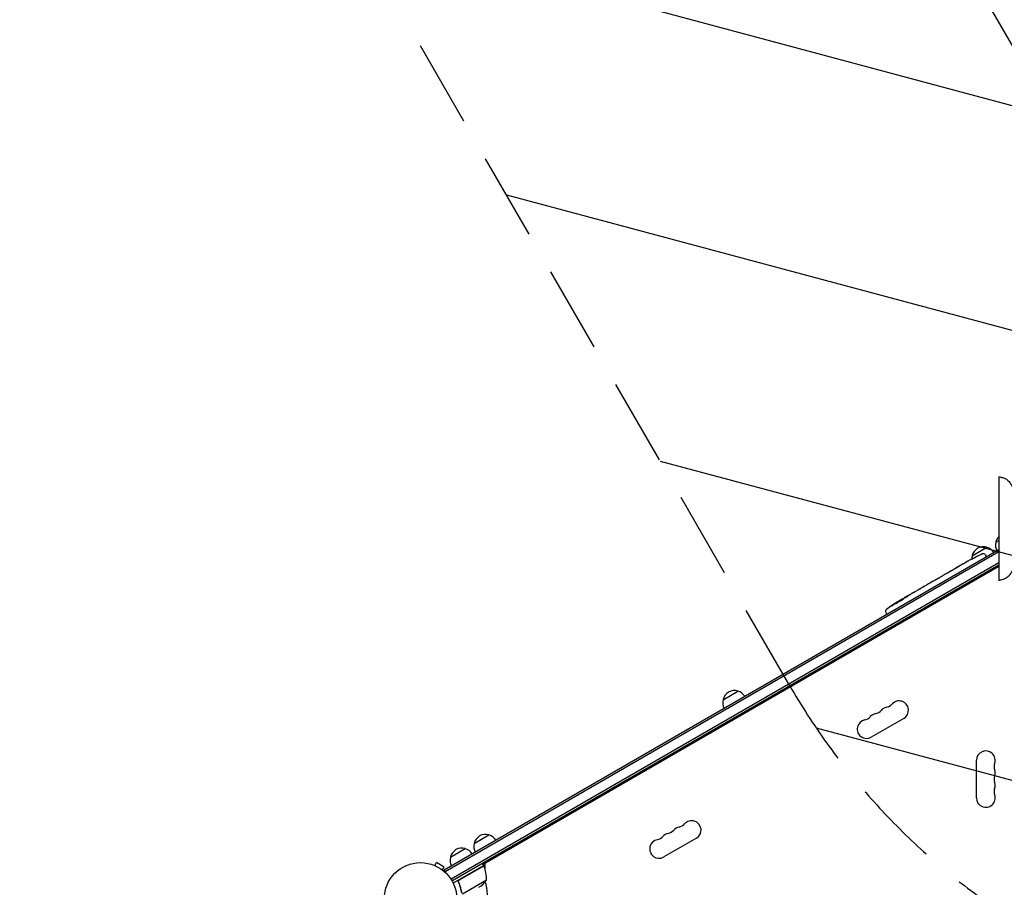
# Model space of a CAD drawing. Units: millimetres. Extents: x -4921 to 6796, y -6325 to 8633.
# Drawn here: x -2460 to -1021, y 2181 to 3449 of the extents above; entities that cross this region are included whole.
import ezdxf

# ---------------------------------------------------------------- set-up
doc = ezdxf.new("R2010")
doc.units = ezdxf.units.MM
doc.header["$LTSCALE"] = 20
doc.linetypes.add('HIDDEN', pattern=[9.525, 6.35, -3.175])
for name, color, linetype in [('2d', 230, 'Continuous'), ('EN-Free_Space', 10, 'HIDDEN'), ('EN-Free_Space_Hatch', 10, 'HIDDEN')]:
    doc.layers.add(name, color=color, linetype=linetype)

msp = doc.modelspace()

# ---------------------------------------------------------------- hatches: boundary and pattern name
at = {"layer": 'EN-Free_Space_Hatch'}
h = msp.add_hatch(dxfattribs=at)
h.set_pattern_fill('ANSI31', color=256, scale=100)
h.set_pattern_definition([(345, (-1710.42, 7126.53), (82.175, 306.6814), [])])
edge = h.paths.add_edge_path()
edge.add_line((0, 4164), (828.2, 5598.5))
edge.add_arc((1694.2, 5098.5), 1000, -30, 150, ccw=False)
edge.add_line((2560.3, 4598.5), (1334.5, 2475.5))
edge.add_arc((468.5, 2975.5), 1000, 242.0617, 330, ccw=False)
edge.add_arc((-468.5, 2975.5), 1000, 210, 297.9383, ccw=False)
edge.add_line((-1334.5, 2475.5), (-3442.5, 6126.5))
edge.add_arc((-2576.4, 6626.5), 1000, 30, 210, ccw=False)
edge.add_line((-1710.4, 7126.5), (0, 4164))
edge = h.paths.add_edge_path()
edge.add_arc((-2365.1, 1623), 500, 0, 360)
edge = h.paths.add_edge_path()
edge.add_line((-1071.7, -2774.2), (-2311.4, -4921.5))
edge.add_arc((-3177.4, -4421.5), 1000, 150, 330, ccw=False)
edge.add_line((-4043.4, -3921.5), (-2803.7, -1774.2))
edge.add_line((-2803.7, -1774.2), (-1071.7, -2774.2))

# ---------------------------------------------------------------- linework, layer by layer
at = {"layer": '2d'}
for p, q in [((-2793.7, 6501.1), (-695.3, 2866.5)), ((-1028.8, 2780.9), (-1028.8, 2629.1)), ((-1068, 2665.2), (-1046.3, 2677.7)), ((-1033.3, 2685.2), (-1028.8, 2687.8)), ((-1028.8, 2674), (-1839.6, 2205.9)), ((-1028.8, 2671.1), (-1838.3, 2203.7)), ((-1063.7, 2663), (-1063.7, 2663)), ((-1048.9, 2666.9), (-1047.6, 2664.9)), ((-1046.9, 2663.5), (-1047.6, 2664.9)), ((-1028.8, 2654.9), (-1829.5, 2192.6)), ((-1828.2, 2190.5), (-1028.8, 2652)), ((-1028.8, 2649.7), (-1782.8, 2214.4)), ((-1081, 2653.6), (-1078.3, 2655.2)), ((-1075.1, 2657), (-1075.1, 2657)), ((-1069.2, 2660.2), (-1069.2, 2660.2)), ((-1031.7, 2650.3), (-1030.4, 2648.8)), ((-1028.8, 2649.3), (-1029.1, 2649.5)), ((-1112.9, 2635.2), (-1114.7, 2634.1)), ((-1110.2, 2636.8), (-1105.9, 2639.3)), ((-1103.2, 2640.8), (-1101.3, 2641.9)), ((-1098.6, 2643.5), (-1095.7, 2645.2)), ((-1138.1, 2620.7), (-1134.7, 2622.6)), ((-1130, 2625.3), (-1130, 2625.3)), ((-1122.9, 2629.4), (-1129.8, 2625.4)), ((-1125.3, 2628), (-1128.7, 2626.1)), ((-1125.3, 2628), (-1125.3, 2628)), ((-1120.1, 2631.1), (-1117.5, 2632.6)), ((-1161.8, 2607), (-1158.4, 2609)), ((-1161.8, 2607), (-1161.8, 2607)), ((-1151.3, 2613), (-1146, 2616.1)), ((-1141.1, 2618.9), (-1142.9, 2617.9)), ((-1141.9, 2618.4), (-1141.9, 2618.4)), ((-1176.1, 2597.5), (-1176.4, 2598.1)), ((-1176.4, 2598.1), (-1176.4, 2598.1)), ((-1174.9, 2598.5), (-1175.3, 2599.1)), ((-1170.8, 2601.3), (-1171.1, 2601.6)), ((-1169.7, 2602.4), (-1167, 2604)), ((-1194.2, 2583), (-1193.1, 2580.9)), ((-1192.3, 2579.6), (-1193.1, 2580.9)), ((-1254.9, 2520.7), (-1257.3, 2520.1)), ((-1254.9, 2520.7), (-1253.6, 2519.9)), ((-1282.2, 2503.4), (-1280.2, 2506.9)), ((-1268.6, 2511.3), (-1270.6, 2512.4)), ((-1431.9, 2455.1), (-1410.2, 2467.6)), ((-1167.9, 2427.8), (-1215.5, 2400.3)), ((-1061.7, 2311.5), (-1061.7, 2366.5)), ((-1795.8, 2245), (-1774.1, 2257.5)), ((-1471, 2252.8), (-1518.6, 2225.3)), ((-1830.4, 2225), (-1808.8, 2237.5)), ((-1853.4, 2212.8), (-1851, 2217)), ((-1839.7, 2210.5), (-1851, 2217)), ((-1781.8, 2212.7), (-1783.8, 2216.1)), ((-1780, 2216), (-1780, 2208)), ((-1854.8, 2213.4), (-1854.8, 2213.4)), ((-1854.8, 2213.4), (-1854.8, 2213.4)), ((-1842.1, 2206.3), (-1839.7, 2210.5)), ((-1841, 2205.4), (-1841, 2205.4)), ((-1841, 2205.4), (-1841, 2205.4)), ((-1839.6, 2205.9), (-1837.6, 2202.5)), ((-1781.8, 2212.7), (-1826.3, 2187)), ((-1817.1, 2192.1), (-1781.7, 2212.5)), ((-1818, 2187.4), (-1818.7, 2188.7)), ((-1777.5, 2191.2), (-1812.9, 2170.7))]:
    msp.add_line(p, q, dxfattribs=at)
msp.add_circle((-1874.1, 2164), 53, dxfattribs=at)
for centre, radius, start, end in [((-1016.8, 2681.5), 17, 135.0725, 167.3321), ((-1051.4, 2661.5), 17, 72.6679, 167.3321), ((-1050.6, 2661.1), 17, 30.6413, 75.8135), ((-1016.9, 2680.6), 17, 164.1865, 209.3587), ((-1051.5, 2660.6), 17, 164.1865, 180.2653), ((-958.6, 2448.8), 238.6, 113.1936, 116.1361), ((-1051.4, 2665.3), 3, 32, 113.1936), ((-958.6, 2448.8), 238.6, 117.6159, 118.2949), ((-1050.4, 2395.8), 238.6, 121.5469, 126.8064), ((-1050.4, 2395.8), 238.6, 120, 120.3736), ((-1191.6, 2584.4), 3, 126.8064, 208), ((-1415.3, 2451.4), 17, 72.6679, 167.3321), ((-1414.5, 2451), 17, 30.6413, 75.8135), ((-1415.4, 2450.5), 17, 164.1865, 209.3587), ((-1195.9, 2458), 14.3, 280.8901, 319.1099), ((-1174.7, 2439.6), 13.7, 300, 139.1099), ((-1206.4, 2421.3), 13.7, 100.8901, 139.1099), ((-1211.7, 2448.8), 14.3, 280.8901, 319.1099), ((-1190.6, 2430.5), 13.7, 100.8901, 139.1099), ((-1222.3, 2412.1), 13.7, 100.8901, 300), ((-1227.6, 2439.6), 14.3, 280.8901, 319.1099), ((-1048, 2366.5), 13.7, 340.8901, 180), ((-1021.6, 2357.3), 14.3, 160.8901, 199.1099), ((-1048, 2348.2), 13.7, 340.8901, 19.1099), ((-1021.6, 2339), 14.3, 160.8901, 199.1099), ((-1048, 2329.8), 13.7, 340.8901, 19.1099), ((-1021.6, 2320.7), 14.3, 160.8901, 199.1099), ((-1048, 2311.5), 13.7, 180, 19.1099), ((-1477.8, 2264.6), 13.7, 300, 139.1099), ((-1509.6, 2246.3), 13.7, 100.8901, 139.1099), ((-1514.8, 2273.8), 14.3, 280.8901, 319.1099), ((-1493.7, 2255.5), 13.7, 100.8901, 139.1099), ((-1499, 2283), 14.3, 280.8901, 319.1099), ((-1779.3, 2240.4), 17, 164.1865, 209.3587), ((-1779.2, 2241.3), 17, 72.6679, 167.3321), ((-1778.4, 2240.9), 17, 30.6413, 75.8135), ((-1525.4, 2237.1), 13.7, 100.8901, 300), ((-1530.7, 2264.6), 14.3, 280.8901, 319.1099), ((-1813.8, 2221.3), 17, 72.6679, 167.3321), ((-1813.1, 2220.9), 17, 30.6413, 75.8135), ((-1813.9, 2220.4), 17, 164.1865, 209.3587), ((-1874.1, 2164), 98, 27.5437, 27.6607), ((-1784.4, 2211.1), 3, 23.5272, 26.8088), ((-1827.5, 2192.4), 50, 358.6503, 23.5272), ((-1816.4, 2222.6), 50, 303.6243, 321.1002), ((-1874.1, 2164), 98, 331.1694, 14.7999)]:
    msp.add_arc(centre, radius, start, end, dxfattribs=at)
for centre, major_axis, ratio, start_param, end_param in [((-969.1, 2442.8), (58.8, -232.8), 0.906464, -2.908698, -2.894951), ((-950.2, 2454.2), (-128.7, 200.4), 0.674575, -0.052034, -0.036227), ((-983.3, 2434.6), (-127.8, 201.7), 0.329279, -0.013582, -0.00443), ((-1014.5, 2416.6), (-127.6, 201.8), 0.30935, -0.002563, 0.003985), ((-1042.2, 2401), (-127.2, 201.5), 0.469984, 0.050241, 0.08068)]:
    msp.add_ellipse(centre, major_axis=major_axis, ratio=ratio, start_param=start_param, end_param=end_param, dxfattribs=at)
at = {"layer": '2d', "extrusion": (0, 0, -1)}
for centre, major_axis, ratio, start_param, end_param in [((-994.2, 2428.3), (110.7, -211.5), 0.329279, -3.155175, -3.146023), ((-1097.6, 2368.6), (509.7, 306.6), 0.400689, -1.471339, -1.461569), ((-1047.5, 2397.5), (106.4, -213.8), 0.587825, -3.178031, -3.166892), ((-1030.9, 2407.1), (-110.9, 211.4), 0.30935, -0.002563, 0.003985), ((-1053.3, 2394.9), (-71.2, 226.9), 0.987086, -0.287202, -0.257971), ((-1050.1, 2396.1), (-162.8, 174.3), 0.987978, 0.154765, 0.187622), ((-1058.2, 2391.8), (-111, 210.9), 0.462192, -0.117477, -0.0806), ((-1043.1, 2400.9), (-134.8, 195.8), 0.898331, 0.022509, 0.047122), ((-1010.5, 2418.9), (430.1, 234.3), 0.486532, -1.677064, -1.676329)]:
    msp.add_ellipse(centre, major_axis=major_axis, ratio=ratio, start_param=start_param, end_param=end_param, dxfattribs=at)
at = {"layer": '2d'}
for points, knots in [([(-1028.8, 2780.9), (-1028.8, 2780.9), (-1028.8, 2780.9), (-1028.7, 2780.9), (-1028.7, 2780.9), (-1028.6, 2780.9), (-1028.6, 2780.9), (-1028.3, 2780.8), (-1028.1, 2780.8), (-1027.3, 2780.6), (-1026.8, 2780.4), (-1024.4, 2779.8), (-1022.7, 2779.3), (-1020, 2778.3), (-1018.9, 2777.9), (-1017, 2776.6), (-1016.1, 2775.9), (-1014.4, 2774.2), (-1013.7, 2773.3), (-1012.1, 2771.1), (-1011.3, 2769.9), (-1009.5, 2766.9), (-1008.5, 2765.1), (-1006, 2760.8), (-1004.4, 2758.4), (-1001.1, 2755), (-999.8, 2753.7), (-996.6, 2750.8), (-994.6, 2749.2), (-990.3, 2745.8), (-987.8, 2744.2), (-983.1, 2741.4), (-980.8, 2740.4), (-976.7, 2738.9), (-974.8, 2738.3), (-970.3, 2737), (-967.8, 2736.3), (-962, 2735.1), (-958.7, 2734.5), (-952.9, 2733.6), (-950.4, 2733.1), (-947.8, 2733.1)], [0, 0, 0, 0, 0.024587, 0.024587, 0.091129, 0.091129, 0.290687, 0.290687, 0.889296, 0.889296, 2.685138, 2.685138, 8.076327, 8.076327, 11.433451, 11.433451, 14.963278, 14.963278, 18.522624, 18.522624, 22.905108, 22.905108, 29.026293, 29.026293, 37.751888, 37.751888, 43.184017, 43.184017, 50.779017, 50.779017, 59.714599, 59.714599, 67.074489, 67.074489, 73.003348, 73.003348, 80.987441, 80.987441, 90.844165, 90.844165, 98.571482, 98.571482, 98.571482, 98.571482]), ([(-947.8, 2676.9), (-948.6, 2676.9), (-949.4, 2676.8), (-951.7, 2676.6), (-953.2, 2676.4), (-957.6, 2675.7), (-960.5, 2675.2), (-966.9, 2673.9), (-970.5, 2673), (-977.2, 2671), (-980.3, 2669.9), (-985.3, 2667.4), (-987.2, 2666.2), (-990.8, 2663.7), (-992.5, 2662.4), (-996.2, 2659.4), (-998.2, 2657.7), (-1002.5, 2653.7), (-1004.6, 2651.3), (-1007.2, 2647.1), (-1008.1, 2645.5), (-1010.6, 2641.3), (-1012.1, 2638.6), (-1015.4, 2634.6), (-1017.1, 2633.1), (-1020.1, 2631.6), (-1021.2, 2631.2), (-1023.7, 2630.4), (-1025.1, 2630), (-1026.8, 2629.6), (-1027.2, 2629.5), (-1027.8, 2629.3), (-1028, 2629.3), (-1028.3, 2629.2), (-1028.4, 2629.2), (-1028.5, 2629.2), (-1028.6, 2629.1), (-1028.7, 2629.1), (-1028.7, 2629.1), (-1028.8, 2629.1)], [0, 0, 0, 0, 2.478964, 2.478964, 6.938435, 6.938435, 15.751686, 15.751686, 26.722915, 26.722915, 36.600583, 36.600583, 43.41259, 43.41259, 49.796064, 49.796064, 57.73167, 57.73167, 67.202504, 67.202504, 72.616994, 72.616994, 81.814215, 81.814215, 88.293489, 88.293489, 91.900084, 91.900084, 96.067184, 96.067184, 97.292835, 97.292835, 97.905995, 97.905995, 98.212721, 98.212721, 98.366172, 98.366172, 98.519837, 98.519837, 98.519837, 98.519837]), ([(-1069.2, 2660.2), (-1069.2, 2660.2), (-1069.2, 2660.2), (-1069.1, 2660.2), (-1069.1, 2660.3), (-1068.9, 2660.3), (-1068.9, 2660.4), (-1068.7, 2660.5), (-1068.5, 2660.5), (-1068.3, 2660.7), (-1068.2, 2660.7), (-1067.8, 2660.9), (-1067.7, 2661), (-1067.4, 2661.1), (-1067.2, 2661.2), (-1066.8, 2661.4), (-1066.7, 2661.5), (-1066.3, 2661.7), (-1066.1, 2661.8), (-1065.8, 2661.9), (-1065.6, 2662), (-1065.3, 2662.2), (-1065.1, 2662.3), (-1064.8, 2662.4), (-1064.7, 2662.5), (-1064.4, 2662.6), (-1064.3, 2662.7), (-1064.1, 2662.8), (-1064, 2662.8), (-1063.9, 2662.9), (-1063.8, 2662.9), (-1063.7, 2663), (-1063.7, 2663), (-1063.7, 2663)], [0.000000197, 0.000000197, 0.000000197, 0.000000197, 0.000601628, 0.000601628, 0.001203058, 0.001203058, 0.001804488, 0.001804488, 0.002405919, 0.002405919, 0.003007349, 0.003007349, 0.003608779, 0.003608779, 0.00421021, 0.00421021, 0.00481164, 0.00481164, 0.00541307, 0.00541307, 0.006014501, 0.006014501, 0.006615931, 0.006615931, 0.007217361, 0.007217361, 0.007818792, 0.007818792, 0.008420222, 0.008420222, 0.009021652, 0.009021652, 0.009623083, 0.009623083, 0.009623083, 0.009623083]), ([(-1095.7, 2645.2), (-1095.7, 2645.2), (-1095.6, 2645.2), (-1095.4, 2645.3), (-1095.3, 2645.4), (-1094.9, 2645.6), (-1094.7, 2645.8), (-1094.2, 2646), (-1094, 2646.1), (-1093.5, 2646.4), (-1093.2, 2646.6), (-1092.7, 2646.9), (-1092.4, 2647), (-1091.8, 2647.4), (-1091.5, 2647.5), (-1091.2, 2647.7)], [0.001882271, 0.001882271, 0.001882271, 0.001882271, 0.002059614, 0.002059614, 0.003089283, 0.003089283, 0.004118952, 0.004118952, 0.005148621, 0.005148621, 0.00617829, 0.00617829, 0.007207959, 0.007207959, 0.008237628, 0.008237628, 0.008237628, 0.008237628]), ([(-1091.4, 2647.6), (-1091.4, 2647.6), (-1091.4, 2647.6), (-1091.3, 2647.7), (-1091.2, 2647.7), (-1091, 2647.9), (-1090.8, 2648), (-1090.5, 2648.1), (-1090.4, 2648.2), (-1090, 2648.4), (-1089.8, 2648.5), (-1089.4, 2648.8), (-1089.2, 2648.9), (-1088.8, 2649.1), (-1088.6, 2649.3), (-1088.2, 2649.5), (-1087.9, 2649.6), (-1087.5, 2649.9), (-1087.3, 2650), (-1086.9, 2650.2), (-1086.7, 2650.3), (-1086.4, 2650.5), (-1086.2, 2650.6), (-1085.9, 2650.8), (-1085.8, 2650.9), (-1085.5, 2651), (-1085.4, 2651.1), (-1085.3, 2651.1), (-1085.3, 2651.1), (-1085.3, 2651.1)], [0.001286495, 0.001286495, 0.001286495, 0.001286495, 0.00147754, 0.00147754, 0.002216211, 0.002216211, 0.002954882, 0.002954882, 0.003693553, 0.003693553, 0.004432224, 0.004432224, 0.005170895, 0.005170895, 0.005909567, 0.005909567, 0.006648238, 0.006648238, 0.007386909, 0.007386909, 0.00812558, 0.00812558, 0.008864251, 0.008864251, 0.009602922, 0.009602922, 0.010341593, 0.010341593, 0.010534629, 0.010534629, 0.010534629, 0.010534629]), ([(-1081, 2653.6), (-1081.1, 2653.6), (-1081.1, 2653.6), (-1081.3, 2653.5), (-1081.5, 2653.4), (-1081.9, 2653.1), (-1082.1, 2653), (-1082.5, 2652.7), (-1082.8, 2652.6), (-1083.3, 2652.3), (-1083.5, 2652.2), (-1084.1, 2651.8), (-1084.3, 2651.7), (-1084.9, 2651.4), (-1085.2, 2651.2), (-1085.5, 2651)], [0.001882271, 0.001882271, 0.001882271, 0.001882271, 0.002059614, 0.002059614, 0.003089283, 0.003089283, 0.004118952, 0.004118952, 0.005148621, 0.005148621, 0.00617829, 0.00617829, 0.007207959, 0.007207959, 0.008237628, 0.008237628, 0.008237628, 0.008237628]), ([(-1077.9, 2655.4), (-1078.1, 2655.3), (-1078.2, 2655.3), (-1078.3, 2655.2), (-1078.3, 2655.2), (-1078.4, 2655.2), (-1078.4, 2655.2), (-1078.4, 2655.2), (-1078.4, 2655.2), (-1078.4, 2655.2), (-1078.3, 2655.2), (-1078.3, 2655.2), (-1078.2, 2655.3), (-1078.1, 2655.3), (-1077.9, 2655.4)], [0.000000349, 0.000000349, 0.000000349, 0.000000349, 0.000871756, 0.000871756, 0.001307459, 0.001307459, 0.001743162, 0.001743162, 0.001743162, 0.002177341, 0.002177341, 0.00261152, 0.00261152, 0.003479877, 0.003479877, 0.003479877, 0.003479877]), ([(-1073.9, 2657.6), (-1074.1, 2657.6), (-1074.2, 2657.5), (-1074.5, 2657.3), (-1074.7, 2657.2), (-1075.1, 2657), (-1075.2, 2656.9), (-1075.6, 2656.7), (-1075.8, 2656.6), (-1076.2, 2656.4), (-1076.4, 2656.3), (-1076.7, 2656.1), (-1076.9, 2656), (-1077.2, 2655.8), (-1077.4, 2655.7), (-1077.7, 2655.5), (-1077.8, 2655.5), (-1077.9, 2655.4)], [0.000278188, 0.000278188, 0.000278188, 0.000278188, 0.000930742, 0.000930742, 0.001583296, 0.001583296, 0.00223585, 0.00223585, 0.002888404, 0.002888404, 0.003540958, 0.003540958, 0.004193512, 0.004193512, 0.004846065, 0.004846065, 0.005498619, 0.005498619, 0.005498619, 0.005498619]), ([(-1117.5, 2632.6), (-1117.5, 2632.6), (-1117.4, 2632.6), (-1117.4, 2632.6), (-1117.3, 2632.7), (-1117.2, 2632.7), (-1117.1, 2632.8), (-1116.9, 2632.9), (-1116.8, 2633), (-1116.5, 2633.1), (-1116.4, 2633.2), (-1116.1, 2633.3), (-1115.9, 2633.4), (-1115.6, 2633.6), (-1115.4, 2633.7), (-1115.1, 2633.9), (-1114.9, 2634), (-1114.7, 2634.1)], [0.000000197, 0.000000197, 0.000000197, 0.000000197, 0.000612703, 0.000612703, 0.001225209, 0.001225209, 0.001837716, 0.001837716, 0.002450222, 0.002450222, 0.003062728, 0.003062728, 0.003675234, 0.003675234, 0.00428774, 0.00428774, 0.004900246, 0.004900246, 0.004900246, 0.004900246]), ([(-1112.9, 2635.2), (-1112.7, 2635.3), (-1112.6, 2635.3), (-1112.5, 2635.4), (-1112.4, 2635.5), (-1112.3, 2635.5), (-1112, 2635.7), (-1111.8, 2635.8), (-1111.2, 2636.2), (-1110.9, 2636.3), (-1110.8, 2636.4)], [0.000000197, 0.000000197, 0.000000197, 0.000000197, 0.000432381, 0.000432381, 0.000432381, 0.000793667, 0.000793667, 0.001587138, 0.001587138, 0.003174078, 0.003174078, 0.003174078, 0.003174078]), ([(-1105.3, 2639.6), (-1105.2, 2639.7), (-1105.1, 2639.7), (-1104.8, 2639.9), (-1104.6, 2640), (-1104.1, 2640.3), (-1103.6, 2640.5), (-1103.2, 2640.8)], [0.000000321, 0.000000321, 0.000000321, 0.000000321, 0.000793792, 0.000793792, 0.001587263, 0.001587263, 0.003174204, 0.003174204, 0.003174204, 0.003174204]), ([(-1098.6, 2643.5), (-1098.6, 2643.5), (-1098.6, 2643.5), (-1098.7, 2643.4), (-1098.7, 2643.4), (-1098.9, 2643.3), (-1099, 2643.3), (-1099.1, 2643.1), (-1099.3, 2643.1), (-1099.5, 2642.9), (-1099.6, 2642.8), (-1099.9, 2642.7), (-1100.1, 2642.6), (-1100.4, 2642.4), (-1100.6, 2642.3), (-1100.9, 2642.1), (-1101.1, 2642), (-1101.3, 2641.9)], [0.000000197, 0.000000197, 0.000000197, 0.000000197, 0.000612703, 0.000612703, 0.001225209, 0.001225209, 0.001837716, 0.001837716, 0.002450222, 0.002450222, 0.003062728, 0.003062728, 0.003675234, 0.003675234, 0.00428774, 0.00428774, 0.004900246, 0.004900246, 0.004900246, 0.004900246]), ([(-1138.7, 2620.3), (-1138.8, 2620.3), (-1138.9, 2620.2), (-1139.1, 2620), (-1139.2, 2620), (-1139.4, 2619.9), (-1139.5, 2619.8), (-1139.7, 2619.7), (-1139.8, 2619.6), (-1140.1, 2619.5), (-1140.2, 2619.4), (-1140.4, 2619.3), (-1140.6, 2619.2), (-1140.8, 2619.1), (-1140.9, 2619), (-1141.1, 2618.9)], [0.000000319, 0.000000319, 0.000000319, 0.000000319, 0.000888854, 0.000888854, 0.001333121, 0.001333121, 0.001777389, 0.001777389, 0.002221656, 0.002221656, 0.002665924, 0.002665924, 0.003110191, 0.003110191, 0.003554458, 0.003554458, 0.003554458, 0.003554458]), ([(-1129.8, 2625.4), (-1130.4, 2625.1), (-1130.9, 2624.8), (-1131.6, 2624.4), (-1131.9, 2624.2), (-1132.3, 2624), (-1132.5, 2623.9), (-1133, 2623.6), (-1133.2, 2623.5), (-1133.6, 2623.3), (-1133.7, 2623.2), (-1134, 2623), (-1134.2, 2622.9), (-1134.5, 2622.8), (-1134.6, 2622.7), (-1134.7, 2622.7)], [0.000000197, 0.000000197, 0.000000197, 0.000000197, 0.001782446, 0.001782446, 0.00267357, 0.00267357, 0.003564695, 0.003564695, 0.004455819, 0.004455819, 0.005346943, 0.005346943, 0.006238068, 0.006238068, 0.007129192, 0.007129192, 0.007129192, 0.007129192]), ([(-1129.8, 2625.5), (-1129.9, 2625.4), (-1129.9, 2625.4), (-1130, 2625.4), (-1130, 2625.3), (-1130, 2625.3)], [0.00000032, 0.00000032, 0.00000032, 0.00000032, 0.000569971, 0.000569971, 0.001139621, 0.001139621, 0.001139621, 0.001139621]), ([(-1129.8, 2625.5), (-1129.7, 2625.5), (-1129.7, 2625.5), (-1129.5, 2625.6), (-1129.5, 2625.7), (-1129.2, 2625.8), (-1128.9, 2626), (-1128.7, 2626.1)], [0.000001147, 0.000001147, 0.000001147, 0.000001147, 0.000403438, 0.000403438, 0.00080573, 0.00080573, 0.001610313, 0.001610313, 0.001610313, 0.001610313]), ([(-1122.9, 2629.4), (-1122.6, 2629.6), (-1122.3, 2629.8), (-1121.8, 2630), (-1121.7, 2630.1), (-1121.4, 2630.3), (-1121.3, 2630.4), (-1121, 2630.5), (-1120.9, 2630.6), (-1120.7, 2630.7), (-1120.6, 2630.8), (-1120.4, 2630.9), (-1120.3, 2631), (-1120.2, 2631)], [0.000000197, 0.000000197, 0.000000197, 0.000000197, 0.001108385, 0.001108385, 0.001662478, 0.001662478, 0.002216572, 0.002216572, 0.002770666, 0.002770666, 0.003324759, 0.003324759, 0.004432947, 0.004432947, 0.004432947, 0.004432947]), ([(-1161.8, 2607), (-1161.8, 2607), (-1161.9, 2606.9), (-1161.9, 2606.9), (-1162, 2606.9), (-1162.1, 2606.8), (-1162.2, 2606.8), (-1162.4, 2606.6), (-1162.5, 2606.6), (-1162.7, 2606.4), (-1162.8, 2606.4), (-1163.1, 2606.2), (-1163.3, 2606.1), (-1163.6, 2605.9), (-1163.7, 2605.8), (-1164.1, 2605.6), (-1164.2, 2605.5), (-1164.6, 2605.3), (-1164.8, 2605.2), (-1165.1, 2605.1), (-1165.2, 2605), (-1165.6, 2604.8), (-1165.7, 2604.7), (-1166, 2604.5), (-1166.1, 2604.5), (-1166.4, 2604.3), (-1166.5, 2604.3), (-1166.7, 2604.2), (-1166.7, 2604.1), (-1166.9, 2604.1), (-1166.9, 2604), (-1167, 2604), (-1167, 2604), (-1167, 2604)], [0.000000197, 0.000000197, 0.000000197, 0.000000197, 0.000582564, 0.000582564, 0.00116493, 0.00116493, 0.001747296, 0.001747296, 0.002329663, 0.002329663, 0.002912029, 0.002912029, 0.003494395, 0.003494395, 0.004076762, 0.004076762, 0.004659128, 0.004659128, 0.005241494, 0.005241494, 0.005823861, 0.005823861, 0.006406227, 0.006406227, 0.006988593, 0.006988593, 0.00757096, 0.00757096, 0.008153326, 0.008153326, 0.008735693, 0.008735693, 0.009318059, 0.009318059, 0.009318059, 0.009318059]), ([(-1164.2, 2605.1), (-1164, 2605.1), (-1163.9, 2605.2), (-1163.7, 2605.3), (-1163.6, 2605.4), (-1163.4, 2605.5), (-1163.2, 2605.6), (-1163, 2605.7), (-1162.9, 2605.8), (-1162.6, 2606), (-1162.4, 2606.1), (-1162.2, 2606.3), (-1162.1, 2606.3), (-1162, 2606.4), (-1161.9, 2606.4), (-1161.8, 2606.5), (-1161.8, 2606.5), (-1161.8, 2606.6), (-1161.8, 2606.6), (-1161.8, 2606.6), (-1161.8, 2606.6), (-1162, 2606.5), (-1162, 2606.5), (-1162.2, 2606.4), (-1162.2, 2606.4), (-1162.4, 2606.3), (-1162.5, 2606.2), (-1162.7, 2606.1), (-1162.8, 2606.1), (-1162.9, 2606)], [0.000091322, 0.000091322, 0.000091322, 0.000091322, 0.000493092, 0.000493092, 0.000894863, 0.000894863, 0.001296633, 0.001296633, 0.001698403, 0.001698403, 0.002501944, 0.002501944, 0.002903714, 0.002903714, 0.003305485, 0.003305485, 0.003707255, 0.003707255, 0.004109026, 0.004109026, 0.004912566, 0.004912566, 0.005314337, 0.005314337, 0.005716107, 0.005716107, 0.006117877, 0.006117877, 0.006519648, 0.006519648, 0.006519648, 0.006519648]), ([(-1155.9, 2610.4), (-1156.1, 2610.2), (-1156.4, 2610.1), (-1156.7, 2609.9), (-1156.9, 2609.8), (-1157, 2609.7)], [0.000000517, 0.000000517, 0.000000517, 0.000000517, 0.000835055, 0.000835055, 0.001669592, 0.001669592, 0.001669592, 0.001669592]), ([(-1152.7, 2612.2), (-1153.2, 2611.9), (-1153.8, 2611.6), (-1154.6, 2611.1), (-1154.8, 2611), (-1155.4, 2610.7), (-1155.6, 2610.5), (-1155.9, 2610.4)], [0.000003272, 0.000003272, 0.000003272, 0.000003272, 0.00186313, 0.00186313, 0.002793058, 0.002793058, 0.003722987, 0.003722987, 0.003722987, 0.003722987]), ([(-1152.7, 2612.2), (-1152.5, 2612.3), (-1152.3, 2612.4), (-1152, 2612.6), (-1151.8, 2612.7), (-1151.5, 2612.9), (-1151.3, 2613), (-1151.3, 2613)], [0.000000543, 0.000000543, 0.000000543, 0.000000543, 0.000745385, 0.000745385, 0.001490227, 0.001490227, 0.002979911, 0.002979911, 0.002979911, 0.002979911]), ([(-1145.3, 2616.5), (-1145.2, 2616.6), (-1145.1, 2616.6), (-1144.8, 2616.8), (-1144.8, 2616.8), (-1144.6, 2616.9), (-1144.5, 2617), (-1144.3, 2617.1), (-1144.1, 2617.2), (-1143.9, 2617.3), (-1143.8, 2617.4), (-1143.5, 2617.5), (-1143.4, 2617.6), (-1143.2, 2617.7), (-1143, 2617.8), (-1142.9, 2617.9)], [0.000000319, 0.000000319, 0.000000319, 0.000000319, 0.000888854, 0.000888854, 0.001333122, 0.001333122, 0.001777389, 0.001777389, 0.002221657, 0.002221657, 0.002665925, 0.002665925, 0.003110192, 0.003110192, 0.00355446, 0.00355446, 0.00355446, 0.00355446]), ([(-1185, 2592.6), (-1185.3, 2592.5), (-1185.5, 2592.3), (-1185.9, 2592), (-1186.1, 2591.9), (-1186.4, 2591.7), (-1186.4, 2591.7), (-1186.6, 2591.6), (-1186.6, 2591.6), (-1186.7, 2591.5), (-1186.7, 2591.5), (-1186.8, 2591.5), (-1186.8, 2591.5), (-1186.8, 2591.5), (-1186.8, 2591.5), (-1186.8, 2591.5), (-1186.7, 2591.6), (-1186.7, 2591.6), (-1186.6, 2591.7), (-1186.5, 2591.7), (-1186.3, 2591.9), (-1186.2, 2591.9), (-1186, 2592.1), (-1185.9, 2592.2), (-1185.6, 2592.4), (-1185.5, 2592.5), (-1185.2, 2592.7), (-1185, 2592.8), (-1184.7, 2593), (-1184.6, 2593.1), (-1184.4, 2593.2)], [0.000803216, 0.000803216, 0.000803216, 0.000803216, 0.001686401, 0.001686401, 0.002569586, 0.002569586, 0.003011178, 0.003011178, 0.00345277, 0.00345277, 0.003894363, 0.003894363, 0.004335955, 0.004335955, 0.004335955, 0.004873631, 0.004873631, 0.005411306, 0.005411306, 0.005948982, 0.005948982, 0.006486658, 0.006486658, 0.007024333, 0.007024333, 0.007562009, 0.007562009, 0.008099685, 0.008099685, 0.00863736, 0.00863736, 0.00863736, 0.00863736]), ([(-1176.6, 2597.1), (-1176.6, 2597), (-1176.7, 2597), (-1176.8, 2596.9), (-1176.9, 2596.9), (-1177, 2596.8), (-1177.1, 2596.7), (-1177.2, 2596.6), (-1177.3, 2596.5), (-1177.5, 2596.4), (-1177.6, 2596.3), (-1177.8, 2596.2), (-1177.8, 2596.2), (-1178, 2596), (-1178.1, 2596), (-1178.3, 2595.9), (-1178.4, 2595.8), (-1178.7, 2595.6), (-1178.9, 2595.5), (-1179.2, 2595.3), (-1179.4, 2595.2), (-1179.6, 2595.1), (-1179.7, 2595.1), (-1179.9, 2595), (-1179.9, 2595), (-1179.9, 2595), (-1180, 2595.1), (-1179.9, 2595.1), (-1179.9, 2595.1), (-1179.8, 2595.2), (-1179.8, 2595.2)], [0.000504699, 0.000504699, 0.000504699, 0.000504699, 0.000848397, 0.000848397, 0.001192095, 0.001192095, 0.001535792, 0.001535792, 0.00187949, 0.00187949, 0.002223188, 0.002223188, 0.002566885, 0.002566885, 0.002910583, 0.002910583, 0.003254281, 0.003254281, 0.003941676, 0.003941676, 0.004629072, 0.004629072, 0.005316467, 0.005316467, 0.006003862, 0.006003862, 0.006003862, 0.006502526, 0.006502526, 0.00700119, 0.00700119, 0.00700119, 0.00700119]), ([(-1177, 2597.8), (-1177.3, 2597.6), (-1177.7, 2597.4), (-1178.2, 2597), (-1178.4, 2596.9), (-1178.9, 2596.7), (-1179.1, 2596.5), (-1179.3, 2596.4)], [0.000012654, 0.000012654, 0.000012654, 0.000012654, 0.001527228, 0.001527228, 0.002284515, 0.002284515, 0.003041801, 0.003041801, 0.003041801, 0.003041801]), ([(-1178, 2597.4), (-1177.8, 2597.5), (-1177.6, 2597.6), (-1177.3, 2597.8), (-1177.1, 2597.9), (-1176.8, 2598.1), (-1176.6, 2598.2), (-1176.3, 2598.4), (-1176.2, 2598.5), (-1175.9, 2598.7), (-1175.8, 2598.7), (-1175.6, 2598.9), (-1175.5, 2598.9), (-1175.4, 2599), (-1175.3, 2599.1), (-1175.3, 2599.1), (-1175.3, 2599.1), (-1175.3, 2599.1)], [0.000001399, 0.000001399, 0.000001399, 0.000001399, 0.000597808, 0.000597808, 0.001194216, 0.001194216, 0.001790625, 0.001790625, 0.002387034, 0.002387034, 0.002983443, 0.002983443, 0.003579851, 0.003579851, 0.00417626, 0.00417626, 0.004772669, 0.004772669, 0.004772669, 0.004772669]), ([(-1176.6, 2597.9), (-1176.5, 2598), (-1176.5, 2598), (-1176.4, 2598.1), (-1176.4, 2598.1), (-1176.5, 2598), (-1176.7, 2597.9), (-1177, 2597.8)], [0.000008673, 0.000008673, 0.000008673, 0.000008673, 0.000638311, 0.000638311, 0.00126795, 0.00126795, 0.002527227, 0.002527227, 0.002527227, 0.002527227]), ([(-1171, 2601.6), (-1171, 2601.6), (-1171, 2601.6), (-1171.1, 2601.5), (-1171.1, 2601.5), (-1171.2, 2601.4), (-1171.3, 2601.4), (-1171.4, 2601.3), (-1171.5, 2601.2), (-1171.7, 2601.1), (-1171.8, 2601), (-1172, 2600.9), (-1172.2, 2600.8), (-1172.5, 2600.6), (-1172.8, 2600.4), (-1173.2, 2600.2), (-1173.4, 2600.1), (-1173.6, 2599.9), (-1173.8, 2599.9), (-1174, 2599.7), (-1174.2, 2599.6), (-1174.4, 2599.5), (-1174.5, 2599.5), (-1174.7, 2599.3), (-1174.8, 2599.3), (-1174.9, 2599.2), (-1175, 2599.2), (-1175.1, 2599.1), (-1175.1, 2599.1), (-1175.2, 2599.1), (-1175.2, 2599.1), (-1175.2, 2599.1)], [0.000000197, 0.000000197, 0.000000197, 0.000000197, 0.000478082, 0.000478082, 0.000955967, 0.000955967, 0.001433851, 0.001433851, 0.001911736, 0.001911736, 0.002389621, 0.002389621, 0.002867505, 0.002867505, 0.003823275, 0.003823275, 0.00430116, 0.00430116, 0.004779044, 0.004779044, 0.005256929, 0.005256929, 0.005734814, 0.005734814, 0.006212698, 0.006212698, 0.006690583, 0.006690583, 0.007168468, 0.007168468, 0.007646353, 0.007646353, 0.007646353, 0.007646353]), ([(-1169.4, 2601.9), (-1169.6, 2601.8), (-1169.9, 2601.7), (-1170.2, 2601.5), (-1170.3, 2601.4), (-1170.6, 2601.3), (-1170.7, 2601.2), (-1171.1, 2601), (-1171.3, 2600.9), (-1171.7, 2600.6), (-1171.8, 2600.6), (-1172, 2600.4), (-1172.1, 2600.4), (-1172.4, 2600.2), (-1172.6, 2600), (-1173, 2599.8), (-1173.1, 2599.7), (-1173.3, 2599.6), (-1173.3, 2599.5), (-1173.4, 2599.4), (-1173.4, 2599.4), (-1173.5, 2599.3), (-1173.5, 2599.3), (-1173.5, 2599.3), (-1173.5, 2599.2), (-1173.5, 2599.2), (-1173.5, 2599.2), (-1173.4, 2599.2), (-1173.3, 2599.3), (-1173.2, 2599.3), (-1173, 2599.4), (-1172.8, 2599.5), (-1172.5, 2599.6), (-1172.4, 2599.7), (-1172.2, 2599.8), (-1172.1, 2599.8), (-1171.8, 2600), (-1171.5, 2600.1), (-1171.2, 2600.3), (-1171.1, 2600.4), (-1170.8, 2600.5), (-1170.7, 2600.6), (-1170.3, 2600.8), (-1170.1, 2601), (-1169.6, 2601.3), (-1169.4, 2601.4), (-1169.2, 2601.5)], [0.00000024, 0.00000024, 0.00000024, 0.00000024, 0.00084465, 0.00084465, 0.00126686, 0.00126686, 0.00168907, 0.00168907, 0.00253349, 0.00253349, 0.0029557, 0.0029557, 0.00337791, 0.00337791, 0.00422233, 0.00422233, 0.00506674, 0.00506674, 0.00548895, 0.00548895, 0.00591116, 0.00591116, 0.00675558, 0.00675558, 0.00675558, 0.00717871, 0.00717871, 0.00760184, 0.00760184, 0.00844811, 0.00844811, 0.00929437, 0.00929437, 0.0097175, 0.0097175, 0.01014064, 0.01014064, 0.0109869, 0.0109869, 0.01141003, 0.01141003, 0.01183316, 0.01183316, 0.01267943, 0.01267943, 0.01352569, 0.01352569, 0.01352569, 0.01352569]), ([(-1171, 2601.6), (-1171, 2601.6), (-1171, 2601.6), (-1170.9, 2601.7), (-1170.8, 2601.7), (-1170.5, 2601.8), (-1170.4, 2601.9), (-1170.1, 2602.1), (-1169.9, 2602.2), (-1169.7, 2602.3)], [0.000000197, 0.000000197, 0.000000197, 0.000000197, 0.000938699, 0.000938699, 0.0018772, 0.0018772, 0.002815702, 0.002815702, 0.003754204, 0.003754204, 0.003754204, 0.003754204]), ([(-1169.2, 2601.5), (-1169, 2601.7), (-1168.9, 2601.8), (-1168.6, 2602), (-1168.4, 2602.1), (-1168.3, 2602.2), (-1168.3, 2602.2), (-1168.2, 2602.3), (-1168.2, 2602.3), (-1168.1, 2602.4), (-1168.1, 2602.4), (-1168.1, 2602.5), (-1168.1, 2602.5), (-1168.1, 2602.5), (-1168.3, 2602.4), (-1168.4, 2602.4), (-1168.6, 2602.3), (-1168.7, 2602.3), (-1169.1, 2602.1), (-1169.2, 2602), (-1169.4, 2601.9)], [0.000000236, 0.000000236, 0.000000236, 0.000000236, 0.000786268, 0.000786268, 0.0015723, 0.0015723, 0.001965316, 0.001965316, 0.002358332, 0.002358332, 0.003144365, 0.003144365, 0.003144365, 0.003924783, 0.003924783, 0.004705201, 0.004705201, 0.005485619, 0.005485619, 0.006266036, 0.006266036, 0.006266036, 0.006266036]), ([(-1818.6, 2188.3), (-1818.7, 2188.5), (-1818.7, 2188.7), (-1818.8, 2189), (-1818.8, 2189.2), (-1818.8, 2189.6), (-1818.8, 2189.8), (-1818.8, 2190.1), (-1818.7, 2190.3), (-1818.6, 2190.6), (-1818.6, 2190.8), (-1818.4, 2191.1), (-1818.3, 2191.3), (-1818.1, 2191.6), (-1817.9, 2191.7), (-1817.6, 2191.9), (-1817.5, 2192.1), (-1817.3, 2192.1)], [0, 0, 0, 0, 0.000547232, 0.000547232, 0.001094464, 0.001094464, 0.001641696, 0.001641696, 0.002188928, 0.002188928, 0.002736159, 0.002736159, 0.003283391, 0.003283391, 0.003830623, 0.003830623, 0.004377855, 0.004377855, 0.004377855, 0.004377855]), ([(-1818.3, 2188.3), (-1818.4, 2188.5), (-1818.5, 2188.8), (-1818.6, 2189.2), (-1818.6, 2189.3), (-1818.6, 2189.6), (-1818.6, 2189.8), (-1818.5, 2190.2), (-1818.4, 2190.4), (-1818.3, 2190.8), (-1818.2, 2191), (-1818, 2191.2), (-1818, 2191.3), (-1817.9, 2191.4)], [0, 0, 0, 0, 0.000839577, 0.000839577, 0.001259366, 0.001259366, 0.001679155, 0.001679155, 0.002518732, 0.002518732, 0.002938521, 0.002938521, 0.00335831, 0.00335831, 0.00335831, 0.00335831]), ([(-1818.6, 2188.3), (-1817.4, 2185.7), (-1816.5, 2183.1), (-1815.6, 2179.7), (-1815.4, 2179.1), (-1815.1, 2177.7), (-1814.9, 2177.1), (-1814.5, 2175.1), (-1814.3, 2173.8), (-1814.1, 2172.5)], [0.00267622, 0.00267622, 0.00267622, 0.00267622, 0.01136401, 0.01136401, 0.01353595, 0.01353595, 0.0157079, 0.0157079, 0.0200518, 0.0200518, 0.0200518, 0.0200518]), ([(-1813.9, 2172.6), (-1814.3, 2175.2), (-1814.8, 2177.8), (-1816.3, 2183), (-1817.2, 2185.6), (-1818.3, 2188.3)], [0, 0, 0, 0, 0.00859307, 0.00859307, 0.01718614, 0.01718614, 0.01718614, 0.01718614])]:
    msp.add_open_spline(points, degree=3, knots=knots, dxfattribs=at)
for points in [[(-1085.5, 2651), (-1086.5, 2650.5), (-1088.4, 2649.4), (-1090.3, 2648.3), (-1091.2, 2647.7)], [(-1077.9, 2655.4), (-1077.9, 2655.5), (-1077.8, 2655.5), (-1077.7, 2655.5)], [(-1134.7, 2622.7), (-1134.7, 2622.7), (-1134.7, 2622.6), (-1134.7, 2622.6)], [(-1120.2, 2631), (-1120.1, 2631), (-1120.1, 2631.1), (-1120.1, 2631.1)], [(-1169.7, 2602.3), (-1169.4, 2602.5), (-1169, 2602.6), (-1168.7, 2602.8)], [(-1817.9, 2191.4), (-1817.6, 2191.7), (-1817.4, 2191.9), (-1817.1, 2192.1)]]:
    msp.add_open_spline(points, degree=3, dxfattribs=at)
for points, weights in [([(-1098.6, 2643.5), (-1098.6, 2643.5), (-1098.6, 2643.5), (-1098.6, 2643.5)], [1, 0.999983666336, 0.999968263196, 0.99995379058]), ([(-1138.7, 2620.3), (-1138.5, 2620.4), (-1138.3, 2620.6), (-1138.1, 2620.7)], [1, 0.999958271076, 0.999922493856, 0.999892668341]), ([(-1117.5, 2632.6), (-1117.5, 2632.6), (-1117.5, 2632.6), (-1117.5, 2632.6)], [1, 0.999983666336, 0.999968263196, 0.99995379058]), ([(-1168.7, 2602.8), (-1166.8, 2603.9), (-1164.8, 2605), (-1162.9, 2606)], [1, 0.99998882332, 0.99998882332, 1]), ([(-1151.3, 2613), (-1151.3, 2613), (-1151.3, 2613), (-1151.3, 2613)], [0.999924125596, 0.999946834862, 0.99997212633, 1]), ([(-1145.3, 2616.5), (-1145.5, 2616.4), (-1145.7, 2616.3), (-1146, 2616.1)], [1, 0.99995827057, 0.99992249284, 0.99989266681]), ([(-1167, 2604), (-1167, 2604), (-1167, 2604), (-1167, 2604)], [1, 0.999979602284, 0.99996053438, 0.999942796288])]:
    msp.add_rational_spline(points, weights, degree=3, dxfattribs=at)
at = {"layer": 'EN-Free_Space'}
msp.add_lwpolyline([(0, 4164), (828.2, 5598.5, -1), (2560.3, 4598.5), (1334.5, 2475.5, -0.403713), (0, 2092, -0.403713), (-1334.5, 2475.5), (-3442.5, 6126.5, -1), (-1710.4, 7126.5)], format="xyb", close=True, dxfattribs=at)

doc.saveas('drawing.dxf')
